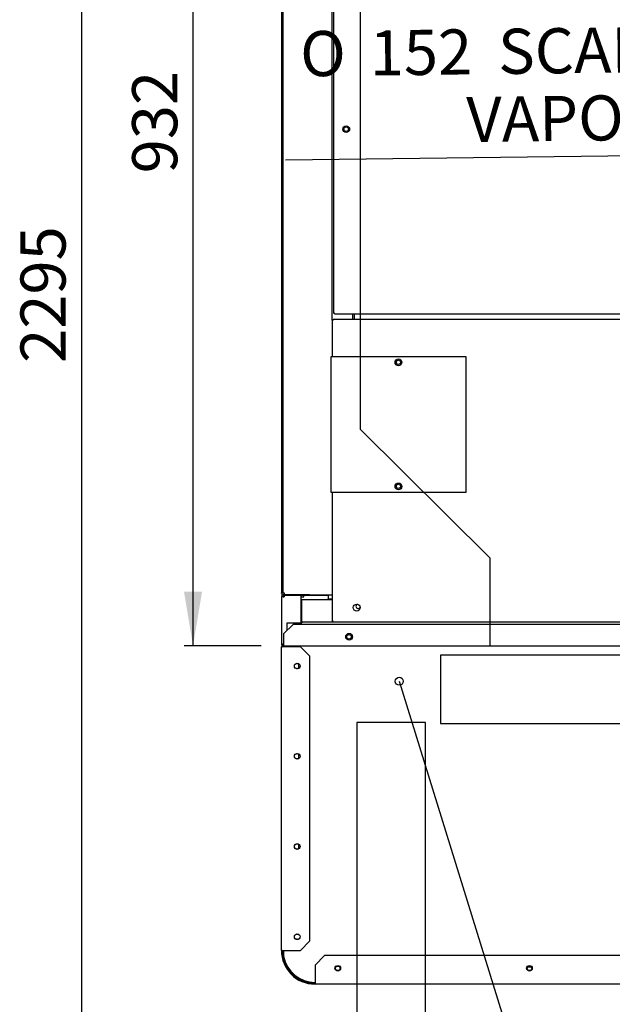
# Model space of a CAD drawing. Units: millimetres. Extents: x -2551 to 6134, y 549 to 3672.
# Drawn here: x -2551 to -2026, y 1126 to 1999 of the extents above; entities that cross this region are included whole.
import ezdxf
from ezdxf.enums import TextEntityAlignment as Align
from ezdxf.lldxf.tags import DXFTag

# ---------------------------------------------------------------- set-up
doc = ezdxf.new("R2010")
doc.units = ezdxf.units.MM
doc.layers.add('DV1_Predefinito', color=7, linetype='Continuous')
doc.styles.add('SEACAD_arial_ttfB', font='txt')
doc.styles.add('SEACAD_Solid_Edge_ANSI1_SymbolsB', font='semeca1.ttf')
tags = doc.linetypes.add('HIDDEN2', pattern=[19.05, 12.7, -6.35]).pattern_tags.tags
tags[6:7] = [DXFTag(74, 4), DXFTag(75, 0), DXFTag(340, '0'), DXFTag(46, 0.0), DXFTag(50, 0.0), DXFTag(44, 0.0), DXFTag(45, 0.0)]
tags[4:5] = [DXFTag(74, 4), DXFTag(75, 0), DXFTag(340, '0'), DXFTag(46, 0.0), DXFTag(50, 0.0), DXFTag(44, 0.0), DXFTag(45, 0.0)]

# ---------------------------------------------------------------- blocks, each defined once
blk = doc.blocks.new('GDimGGroup16')
at = {"linetype": 'Continuous'}
blk.add_hatch(color=7, dxfattribs=at).paths.add_polyline_path([(-2405.65, 1491.48), (-2397.65, 1443.48), (-2389.65, 1491.48)])
at = {"color": 7, "linetype": 'Continuous'}
for p, q in [((-2397.65, 1443.48), (-2397.65, 2375.08)), ((-2337.28, 1443.48), (-2405.65, 1443.48))]:
    blk.add_line(p, q, dxfattribs=at)
at = {"color": 7, "linetype": 'Continuous', "style": 'SEACAD_arial_ttfB'}
blk.add_text('932', height=40, rotation=90, dxfattribs=at).set_placement((-2451.65, 1862.32), align=Align.TOP_LEFT)
blk = doc.blocks.new('GDimGGroup17')
at = {"color": 7, "linetype": 'Continuous'}
blk.add_line((-2496.69, 2904.54), (-2496.69, 609.27), dxfattribs=at)
at = {"color": 7, "linetype": 'Continuous', "style": 'SEACAD_arial_ttfB'}
blk.add_text('2295', height=40, rotation=90, dxfattribs=at).set_placement((-2550.69, 1694.29), align=Align.TOP_LEFT)
blk = doc.blocks.new('GDimGGroup18')
at = {"linetype": 'Continuous'}
blk.add_hatch(color=7, dxfattribs=at).paths.add_polyline_path([(-1983.92, 692.52), (-1999.2, 687.79), (-1977.38, 644.3)])
at = {"color": 7, "linetype": 'Continuous'}
blk.add_line((-2214.78, 1412), (-1977.38, 644.3), dxfattribs=at)
at = {"color": 7, "linetype": 'Continuous', "style": 'SEACAD_arial_ttfB'}
for s, p in [('R', (-2066.63, 1115.71)), ('804', (-2050.09, 1062.21))]:
    blk.add_text(s, height=40, rotation=287.18339, dxfattribs=at).set_placement(p, align=Align.TOP_LEFT)
blk = doc.blocks.new('GDimGGroup19')
at = {"linetype": 'Continuous'}
for points in [[(-2269.8, 2179.86), (-2269.8, 2195.86), (-2317.8, 2187.86)], [(-1820.72, 2179.86), (-1772.72, 2187.86), (-1820.72, 2195.86)]]:
    blk.add_hatch(color=7, dxfattribs=at).paths.add_polyline_path(points)
at = {"color": 7, "linetype": 'Continuous'}
for p, q in [((-2317.8, 2762.51), (-2317.8, 2179.86)), ((-1772.72, 1900.57), (-1772.72, 2195.86)), ((-2317.8, 2187.86), (-1772.72, 2187.86))]:
    blk.add_line(p, q, dxfattribs=at)
at = {"color": 7, "linetype": 'Continuous', "style": 'SEACAD_arial_ttfB'}
blk.add_text('545', height=40, dxfattribs=at).set_placement((-2092.22, 2241.86), align=Align.TOP_LEFT)
blk = doc.blocks.new('GDimGGroup21')
at = {"linetype": 'Continuous'}
for points in [[(-1800.62, 1872.25), (-1800.81, 1888.24), (-1848.71, 1879.68)], [(-1744.62, 1872.91), (-1696.72, 1881.47), (-1744.81, 1888.9)]]:
    blk.add_hatch(color=7, dxfattribs=at).paths.add_polyline_path(points)
at = {"color": 7, "linetype": 'Continuous'}
for p, q in [((-1848.71, 1879.68), (-2315.52, 1874.17)), ((-1696.72, 1881.47), (-1848.71, 1879.68))]:
    blk.add_line(p, q, dxfattribs=at)
for s, style, p in [('152', 'SEACAD_arial_ttfB', (-2241.25, 1989.06)), ('SCARICO', 'SEACAD_arial_ttfB', (-2127.35, 1990.4)), ('O', 'SEACAD_Solid_Edge_ANSI1_SymbolsB', (-2302.86, 1988.33)), ('            VAPORI', 'SEACAD_arial_ttfB', (-2302.15, 1928.33))]:
    blk.add_text(s, height=40, rotation=0.67581, dxfattribs=dict(at, style=style)).set_placement(p, align=Align.TOP_LEFT)

msp = doc.modelspace()

# ---------------------------------------------------------------- linework, layer by layer
at = {"layer": 'DV1_Predefinito', "color": 7, "linetype": 'Continuous'}
for p, q in [((-2319.3, 2782.51), (-2319.3, 1490.51)), ((-2317.8, 1922.01), (-2317.8, 2351.51)), ((-2274.3, 1732.29), (-2274.3, 2067.71)), ((-2273.09, 2064.51), (-2273.09, 1738.51)), ((-2317.8, 1919.51), (-2317.8, 1922.01)), ((-2317.8, 1490.51), (-2317.8, 1919.51)), ((-2272.28, 1738.51), (-2273.09, 1738.51)), ((-2272.28, 1737.7), (-2272.28, 1738.51)), ((-2272.28, 1737.7), (-2010.07, 1737.7)), ((-2255.81, 1733.1), (-2255.81, 1737.7)), ((-2254.49, 1733.11), (-2254.49, 1737.7)), ((-2274.3, 1732.29), (-2273.49, 1732.29)), ((-2274.3, 1732.29), (-2274.3, 1699.79)), ((-2273.49, 1733.1), (-2010.07, 1733.1)), ((-2273.49, 1732.29), (-2273.49, 1733.1)), ((-2254.49, 1733.1), (-2254.49, 1733.11)), ((-2155.49, 1699.79), (-2275.49, 1699.79)), ((-2275.49, 1699.79), (-2275.49, 1579.79)), ((-2155.49, 1579.79), (-2155.49, 1699.79)), ((-2275.49, 1579.79), (-2155.49, 1579.79)), ((-2274.3, 1579.79), (-2274.3, 1465.29)), ((-2319.3, 1490.51), (-2317.79, 1490.51)), ((-2319.3, 1490.01), (-2319.3, 1490.51)), ((-2319.28, 1486.97), (-2319.28, 1444.99)), ((-2317.77, 1486.97), (-2319.28, 1486.97)), ((-2318.8, 1488.89), (-2318.8, 1488.08)), ((-2317.8, 1490.01), (-2317.8, 1490.51)), ((-2316.99, 1490.01), (-2317.8, 1490.01)), ((-2317.79, 1490.51), (-2316.81, 1490.51)), ((-2316.81, 1490), (-2317.79, 1490)), ((-2299.31, 1488.5), (-2317.79, 1488.5)), ((-2317.77, 1488.48), (-2299.29, 1488.48)), ((-2317.77, 1486.98), (-2316.79, 1486.98)), ((-2316.79, 1486.97), (-2317.77, 1486.97)), ((-2316.81, 1490.01), (-2316.99, 1490.01)), ((-2316.81, 1490.51), (-2316.81, 1488.51)), ((-2316.81, 1488.51), (-2275.81, 1488.51)), ((-2301.79, 1488.47), (-2316.79, 1488.47)), ((-2316.79, 1488.47), (-2316.79, 1486.97)), ((-2301.79, 1463.67), (-2301.79, 1488.47)), ((-2301.79, 1486.98), (-2299.29, 1486.98)), ((-2301.27, 1484.47), (-2274.3, 1484.47)), ((-2301.27, 1464.49), (-2301.27, 1484.47)), ((-2299.31, 1488.51), (-2299.31, 1488.5)), ((-2294.31, 1488.5), (-2299.31, 1488.5)), ((-2299.29, 1486.98), (-2299.29, 1488.48)), ((-2299.29, 1488.47), (-2277.79, 1488.47)), ((-2294.31, 1488.47), (-2294.31, 1488.5)), ((-2291.3, 1488.51), (-2291.3, 1488.47)), ((-2286.3, 1488.51), (-2286.3, 1488.47)), ((-2277.79, 1484.97), (-2278.29, 1484.47)), ((-2278.27, 1484.47), (-2277.77, 1484.97)), ((-2277.79, 1488.47), (-2277.79, 1484.97)), ((-2277.77, 1484.97), (-2274.3, 1484.97)), ((-2275.81, 1488.51), (-2274.3, 1488.51)), ((-2308.78, 1462.48), (-2317.28, 1453.98)), ((-2314.27, 1463.67), (-2301.27, 1463.67)), ((-2314.27, 1456.99), (-2314.27, 1463.67)), ((-2008.05, 1462.48), (-2308.78, 1462.48)), ((-2301.27, 1464.48), (-2301.27, 1464.49)), ((-2008.75, 1464.48), (-2301.27, 1464.48)), ((-2301.27, 1464.48), (-2301.27, 1463.67)), ((-2273.49, 1465.29), (-2274.3, 1465.29)), ((-2273.49, 1464.48), (-2273.49, 1465.29)), ((-2008.75, 1464.48), (-2273.49, 1464.48)), ((-2317.28, 1453.98), (-2317.28, 1442.67)), ((-2319.28, 1444.99), (-2317.77, 1444.99)), ((-2319.28, 1442.67), (-2319.28, 1442.67)), ((-2318.48, 1442.67), (-2319.28, 1442.67)), ((-2319.28, 1442.67), (-2318.47, 1442.67)), ((-2319.28, 1173.28), (-2319.28, 1442.67)), ((-2318.8, 1443.88), (-2318.8, 1443.41)), ((-2318.48, 1442.67), (-2318.48, 1442.67)), ((-2318.47, 1443.48), (-2318.47, 1442.68)), ((-2318.47, 1443.48), (-2317.28, 1443.48)), ((-2317.28, 1442.68), (-2318.47, 1442.68)), ((-2302.48, 1442.67), (-2318.47, 1442.67)), ((-2317.77, 1444.99), (-2317.28, 1445.48)), ((-2317.77, 1444.98), (-2317.77, 1443.48)), ((-2317.28, 1445.46), (-2317.76, 1444.99)), ((-2317.76, 1445.01), (-2317.74, 1445.01)), ((-2317.3, 1445.44), (-2317.3, 1445.46)), ((-2293.98, 1434.17), (-2302.48, 1442.67)), ((-2293.98, 1181.78), (-2293.98, 1434.17)), ((-2304.08, 1427.41), (-2304.08, 1423.55)), ((-2304.07, 1427.4), (-2304.07, 1423.55)), ((-2252.27, 1375.5), (-2252.27, 609.48)), ((-2304.08, 1347.41), (-2304.08, 1343.55)), ((-2304.07, 1347.4), (-2304.07, 1343.55)), ((-2304.08, 1267.41), (-2304.08, 1263.55)), ((-2304.07, 1267.4), (-2304.07, 1263.55)), ((-2302.48, 1173.28), (-2293.98, 1181.78)), ((-2318.48, 1173.28), (-2319.28, 1173.28)), ((-2319.28, 1173.28), (-2319.28, 1173.28)), ((-2318.47, 1173.28), (-2319.28, 1173.28)), ((-2318.48, 1173.28), (-2318.48, 1173.28)), ((-2318.47, 1173.28), (-2302.48, 1173.28)), ((-2317.28, 1173.28), (-2317.28, 1168.16)), ((-2280.98, 1168.78), (-2289.48, 1160.28)), ((-1237.58, 1168.78), (-2280.98, 1168.78)), ((-2289.48, 1160.28), (-2289.48, 1144.29)), ((-2100.94, 1158.68), (-2097.61, 1158.68)), ((-2100.93, 1158.69), (-2097.62, 1158.69)), ((-2289.48, 1143.48), (-2289.48, 1144.29)), ((-2289.48, 1144.28), (-2289.48, 1144.28)), ((-2289.48, 1144.28), (-2289.48, 1143.48)), ((-2289.48, 1143.48), (-2289.48, 1143.48)), ((-1229.08, 1143.48), (-2289.48, 1143.48))]:
    msp.add_line(p, q, dxfattribs=at)
at = {"layer": 'DV1_Predefinito', "color": 3, "linetype": 'HIDDEN2'}
for p, q in [((-2249.28, 2049.48), (-2249.28, 1635.48)), ((-2249.28, 1635.48), (-2134.28, 1521.48)), ((-2134.28, 1521.48), (-2134.28, 1443.48)), ((-2317.28, 1443.48), (-1201.29, 1443.48))]:
    msp.add_line(p, q, dxfattribs=at)
at = {"layer": 'DV1_Predefinito', "color": 7, "linetype": 'HIDDEN2'}
for p, q in [((-2178.28, 1435.28), (-2178.28, 1374.5)), ((-1412.26, 1435.28), (-2178.28, 1435.28)), ((-2191.5, 1375.5), (-2252.27, 1375.5)), ((-2191.5, 609.48), (-2191.5, 1375.5)), ((-2178.28, 1374.5), (-1412.26, 1374.5))]:
    msp.add_line(p, q, dxfattribs=at)
at = {"layer": 'DV1_Predefinito', "color": 7, "linetype": 'Continuous'}
for centre, radius in [((-2261.78, 1901.51), 3), ((-2261.81, 1901.51), 2), ((-2215.49, 1694.79), 3), ((-2215.49, 1694.79), 1.85), ((-2215.49, 1584.79), 3), ((-2215.49, 1584.79), 1.85), ((-2252.49, 1477.29), 3), ((-2259.27, 1451.47), 3), ((-2259.27, 1451.47), 2), ((-2305.27, 1425.48), 2.5), ((-2305.27, 1345.48), 2.5), ((-2305.27, 1265.48), 2.5), ((-2305.27, 1185.48), 2.5), ((-2269.27, 1157.48), 2.5), ((-2269.27, 1157.48), 2.05), ((-2099.27, 1157.48), 2.5), ((-2099.27, 1157.48), 2.05)]:
    msp.add_circle(centre, radius, dxfattribs=at)
at = {"layer": 'DV1_Predefinito', "color": 7, "linetype": 'HIDDEN2'}
msp.add_circle((-2214.78, 1412), 3.5, dxfattribs=at)
at = {"layer": 'DV1_Predefinito', "color": 7, "linetype": 'Continuous'}
for centre, radius, start, end in [((-2317.79, 1490.01), 1.51, 180, 270), ((-2317.77, 1486.97), 1.51, 90, 180), ((-2317.79, 1490.01), 0.01, 180, 270), ((-2317.77, 1486.97), 0.01, 90, 180), ((-2317.29, 1486.99), 1.51, 90, 98.8714), ((-2316.99, 1490.01), 0.01, 180, 270), ((-2294.31, 1488.51), 0.01, 270, 0), ((-2294.31, 1488.51), 1.51, 358.55553, 0), ((-2251.27, 1478.47), 1.88, 110.03186, 338.38762), ((-2317.77, 1444.99), 1.51, 180, 270), ((-2318.47, 1442.67), 0.81, 90, 180), ((-2318.47, 1442.67), 0.01, 90, 180), ((-2317.77, 1444.99), 0.01, 180, 270), ((-2373.8, 1444.9), 56.04, 358.54259, 0.08662), ((-2305.77, 1425.48), 2.05, 75.88302, 151.2623), ((-2305.77, 1425.48), 2.05, 208.73771, 284.11698), ((-2304.77, 1425.48), 2.05, 28.73784, 104.11698), ((-2304.77, 1425.48), 2.05, 255.88302, 331.26216), ((-2305.77, 1345.48), 2.05, 75.88302, 151.26224), ((-2305.77, 1345.48), 2.05, 208.73776, 284.11698), ((-2304.77, 1345.48), 2.05, 28.73779, 104.11698), ((-2304.77, 1345.48), 2.05, 255.88302, 331.26221), ((-2305.77, 1265.48), 2.05, 75.88302, 151.26244), ((-2304.77, 1265.48), 2.05, 28.73816, 104.11698), ((-2305.77, 1265.48), 2.05, 208.73755, 284.11698), ((-2304.77, 1265.48), 2.05, 255.88302, 331.26183), ((-2305.77, 1185.48), 2.05, 75.88302, 151.26337), ((-2304.77, 1185.48), 2.05, 28.73908, 104.11698), ((-2305.77, 1185.48), 2.05, 208.7366, 284.11698), ((-2304.77, 1185.48), 2.05, 255.88302, 331.26089), ((-2289.48, 1173.28), 29.8, 180, 270), ((-2289.48, 1173.28), 29, 180, 270), ((-2289.28, 1173.48), 28.5, 190.74824, 270)]:
    msp.add_arc(centre, radius, start, end, dxfattribs=at)
at = {"layer": 'DV1_Predefinito', "color": 7, "linetype": 'HIDDEN2'}
msp.add_arc((-2214.78, 1412), 803.57, 267.38486, 0.07073, dxfattribs=at)
at = {"layer": 'DV1_Predefinito', "color": 7, "linetype": 'Continuous'}
msp.add_open_spline([(-2317.76, 1444.99), (-2317.76, 1444.99), (-2317.76, 1444.99), (-2317.76, 1444.98), (-2317.76, 1444.98), (-2317.77, 1444.98), (-2317.77, 1444.98), (-2317.77, 1444.98), (-2317.77, 1444.98), (-2317.77, 1444.98)], degree=3, knots=[0, 0, 0, 0, 0.25, 0.25, 0.5, 0.5, 0.75, 0.75, 1, 1, 1, 1], dxfattribs=at)

# ---------------------------------------------------------------- block references
for name in ['GDimGGroup17', 'GDimGGroup19', 'GDimGGroup16', 'GDimGGroup21', 'GDimGGroup18']:
    msp.add_blockref(name, (0, 0))

doc.saveas('drawing.dxf')
